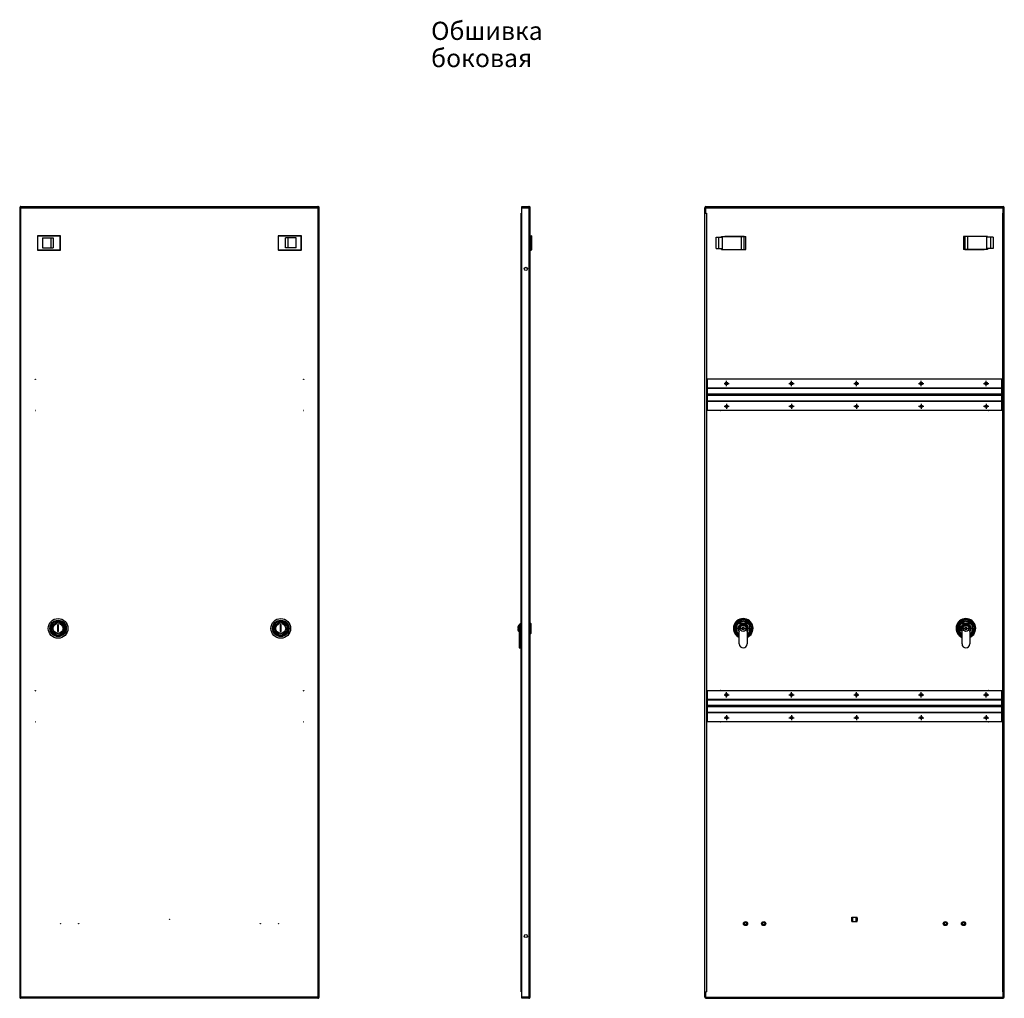
# Model space of a CAD drawing. Units: millimetres. Extents: x 0 to 1458, y 0 to 433.
# Drawn here: x 1268 to 1458, y 233 to 421 of the extents above; entities that cross this region are included whole.
import ezdxf

# ---------------------------------------------------------------- set-up
doc = ezdxf.new("R2010")
doc.units = ezdxf.units.MM
doc.header["$LTSCALE"] = 32.67
doc.layers.get('0').update_dxf_attribs({"linetype": 'CONTINUOUS'})
for name, color, linetype in [('02___PRT_ALL_AXES', 7, 'CONTINUOUS'), ('07__ASM_ALL_ANNOTATION', 7, 'CONTINUOUS'), ('ALL_AXES', 7, 'CONTINUOUS'), ('AXIS', 7, 'CONTINUOUS')]:
    doc.layers.add(name, color=color, linetype=linetype)
doc.styles.get("Standard").update_dxf_attribs({"font": 'gost.ttf'})

msp = doc.modelspace()

# ---------------------------------------------------------------- linework, layer by layer
at = {"color": 7, "linetype": 'CONTINUOUS'}
for p, q in [((1268.06301, 385.11033), (1268.06546, 385.0918)), ((1268.09308, 385.11231), (1268.09308, 385.11033)), ((1325.33308, 385.11231), (1325.33308, 385.11033)), ((1325.36314, 385.11033), (1325.3607, 385.0918)), ((1365.99112, 385.11231), (1365.99112, 385.11033)), ((1366.02118, 385.11033), (1366.01874, 385.0918)), ((1400.84842, 385.11231), (1400.84842, 385.01231)), ((1400.87842, 385.11231), (1400.87842, 385.01231)), ((1456.51842, 385.11231), (1456.51842, 385.01231)), ((1456.54842, 385.11231), (1456.54842, 385.01231)), ((1399.94842, 383.88231), (1399.94842, 384.88231)), ((1400.07842, 385.01231), (1457.31842, 385.01231)), ((1457.44842, 383.88231), (1457.44842, 384.88231)), ((1271.29808, 379.46231), (1271.29808, 376.76231)), ((1275.68808, 379.51231), (1271.34808, 379.51231)), ((1275.73808, 376.76231), (1275.73808, 379.46231)), ((1317.68808, 379.46231), (1317.68808, 376.76231)), ((1322.07808, 379.51231), (1317.73808, 379.51231)), ((1322.12808, 376.76231), (1322.12808, 379.46231)), ((1366.24112, 376.71231), (1366.24112, 379.51231)), ((1366.24112, 379.51231), (1366.39112, 379.51231)), ((1366.44112, 379.46231), (1366.44112, 376.76231)), ((1403.69842, 379.38731), (1403.69842, 379.36231)), ((1407.44842, 379.38731), (1403.69842, 379.38731)), ((1407.44842, 379.36231), (1407.44842, 379.38731)), ((1449.94842, 379.38731), (1449.94842, 379.36231)), ((1453.69842, 379.38731), (1449.94842, 379.38731)), ((1453.69842, 379.36231), (1453.69842, 379.38731)), ((1272.28808, 379.08231), (1272.28808, 377.14231)), ((1272.28808, 379.08231), (1274.33808, 379.08231)), ((1273.83808, 379.08231), (1273.83808, 377.14231)), ((1274.33808, 379.08231), (1274.33808, 377.14231)), ((1319.08808, 377.14231), (1319.08808, 379.08231)), ((1321.13808, 379.08231), (1319.08808, 379.08231)), ((1319.58808, 377.14231), (1319.58808, 379.08231)), ((1321.13808, 377.14231), (1321.13808, 379.08231)), ((1366.24112, 379.36231), (1366.22112, 379.36231)), ((1402.02342, 377.01231), (1402.02342, 379.21231)), ((1402.02342, 379.21231), (1403.28342, 379.21231)), ((1402.53342, 377.01231), (1402.53342, 379.21231)), ((1403.07342, 379.21231), (1403.07342, 379.36231)), ((1403.07342, 379.36231), (1407.72342, 379.36231)), ((1403.28342, 376.86231), (1403.28342, 379.36231)), ((1406.93264, 376.86231), (1406.93264, 379.36231)), ((1407.42342, 376.86231), (1407.42342, 379.36231)), ((1407.72342, 376.86231), (1407.72342, 379.36231)), ((1449.67342, 379.36231), (1449.67342, 376.86231)), ((1454.32342, 379.36231), (1449.67342, 379.36231)), ((1449.97342, 379.36231), (1449.97342, 376.86231)), ((1450.46419, 379.36231), (1450.46419, 376.86231)), ((1454.11342, 379.36231), (1454.11342, 376.86231)), ((1455.37342, 379.21231), (1454.11342, 379.21231)), ((1454.32342, 379.36231), (1454.32342, 379.21231)), ((1454.86342, 379.21231), (1454.86342, 377.01231)), ((1455.37342, 379.21231), (1455.37342, 377.01231)), ((1271.34808, 376.71231), (1275.68808, 376.71231)), ((1272.28808, 377.14231), (1274.33808, 377.14231)), ((1317.73808, 376.71231), (1322.07808, 376.71231)), ((1321.13808, 377.14231), (1319.08808, 377.14231)), ((1366.24112, 376.86231), (1366.22112, 376.86231)), ((1366.24112, 376.71231), (1366.39112, 376.71231)), ((1402.02342, 377.01231), (1403.28342, 377.01231)), ((1403.07342, 376.86231), (1403.07342, 377.01231)), ((1403.07342, 376.86231), (1407.72342, 376.86231)), ((1403.69842, 376.86231), (1403.69842, 376.83731)), ((1403.69842, 376.83731), (1407.44842, 376.83731)), ((1407.44842, 376.83731), (1407.44842, 376.86231)), ((1454.32342, 376.86231), (1449.67342, 376.86231)), ((1449.94842, 376.86231), (1449.94842, 376.83731)), ((1449.94842, 376.83731), (1453.69842, 376.83731)), ((1453.69842, 376.83731), (1453.69842, 376.86231)), ((1455.37342, 377.01231), (1454.11342, 377.01231)), ((1454.32342, 377.01231), (1454.32342, 376.86231)), ((1400.34842, 345.83231), (1400.34842, 351.83231)), ((1457.04842, 351.83231), (1400.34842, 351.83231)), ((1457.04842, 345.83231), (1457.04842, 351.83231)), ((1457.04842, 345.83231), (1400.34842, 345.83231)), ((1275.16308, 304.43231), (1275.16308, 303.23231)), ((1275.36308, 304.43231), (1275.16308, 304.43231)), ((1275.36308, 303.23231), (1275.36308, 304.43231)), ((1318.26308, 304.43231), (1318.06308, 304.43231)), ((1318.06308, 304.43231), (1318.06308, 303.23231)), ((1318.26308, 303.23231), (1318.26308, 304.43231)), ((1363.79963, 303.89731), (1363.95612, 303.89731)), ((1363.95612, 303.76731), (1363.79963, 303.76731)), ((1363.84158, 304.13231), (1363.84381, 304.13231)), ((1363.84381, 303.53231), (1363.84158, 303.53231)), ((1363.95612, 303.89731), (1363.95612, 303.76731)), ((1363.99612, 304.43231), (1363.99612, 303.23231)), ((1364.09612, 304.43231), (1363.99612, 304.43231)), ((1364.09612, 304.58231), (1364.09612, 300.08231)), ((1364.09612, 304.58231), (1364.29612, 304.58231)), ((1364.29612, 303.97023), (1364.29612, 304.78231)), ((1364.29612, 304.78231), (1364.47112, 304.78231)), ((1364.29612, 304.43231), (1364.47112, 304.43231)), ((1366.34612, 304.78231), (1366.22112, 304.93856)), ((1366.34612, 304.78231), (1366.34612, 302.88231)), ((1406.49842, 300.83231), (1406.49842, 303.83231)), ((1406.51187, 303.97023), (1406.51187, 304.43231)), ((1406.70946, 303.89731), (1407.18342, 303.89731)), ((1407.17142, 303.76731), (1406.70946, 303.76731)), ((1407.17142, 303.53231), (1407.17142, 303.76731)), ((1407.31342, 303.53231), (1407.17142, 303.53231)), ((1407.18342, 303.89731), (1407.18342, 304.13231)), ((1407.18342, 304.13231), (1407.31342, 304.13231)), ((1407.31342, 304.13231), (1407.31342, 303.89731)), ((1407.31342, 303.89731), (1407.78737, 303.89731)), ((1407.31342, 303.76731), (1407.31342, 303.53231)), ((1407.78737, 303.76731), (1407.31342, 303.76731)), ((1407.98496, 304.43231), (1407.98496, 303.97023)), ((1407.99842, 303.83231), (1407.99842, 300.83231)), ((1449.39842, 300.83231), (1449.39842, 303.83231)), ((1449.41187, 303.97023), (1449.41187, 304.43231)), ((1449.60946, 303.89731), (1450.08342, 303.89731)), ((1450.07142, 303.76731), (1449.60946, 303.76731)), ((1450.07142, 303.53231), (1450.07142, 303.76731)), ((1450.21342, 303.53231), (1450.07142, 303.53231)), ((1450.08342, 304.13231), (1450.21342, 304.13231)), ((1450.08342, 303.89731), (1450.08342, 304.13231)), ((1450.21342, 304.13231), (1450.21342, 303.89731)), ((1450.21342, 303.89731), (1450.68737, 303.89731)), ((1450.68737, 303.76731), (1450.21342, 303.76731)), ((1450.21342, 303.76731), (1450.21342, 303.53231)), ((1450.88496, 304.43231), (1450.88496, 303.97023)), ((1450.89842, 303.83231), (1450.89842, 300.83231)), ((1275.16308, 303.23231), (1275.36308, 303.23231)), ((1318.06308, 303.23231), (1318.26308, 303.23231)), ((1364.09612, 303.23231), (1363.99612, 303.23231)), ((1364.29612, 303.23231), (1364.47112, 303.23231)), ((1364.29612, 302.88231), (1364.47112, 302.88231)), ((1366.34612, 302.88231), (1366.22112, 302.72606)), ((1364.09612, 300.08231), (1364.29612, 300.08231)), ((1400.34842, 285.83231), (1400.34842, 291.83231)), ((1457.04842, 291.83231), (1400.34842, 291.83231)), ((1457.04842, 285.83231), (1457.04842, 291.83231)), ((1457.04842, 285.83231), (1400.34842, 285.83231)), ((1428.19842, 248.18231), (1429.19842, 248.18231)), ((1428.27842, 248.09731), (1428.19842, 248.09731)), ((1428.19842, 248.01731), (1428.21842, 247.99731)), ((1428.21842, 247.56731), (1428.19842, 247.54731)), ((1428.27842, 247.46731), (1428.19842, 247.46731)), ((1428.19842, 247.38231), (1429.19842, 247.38231)), ((1428.27842, 247.99731), (1428.21842, 247.99731)), ((1428.21842, 247.99731), (1428.21842, 247.56731)), ((1428.27842, 247.56731), (1428.21842, 247.56731)), ((1428.27842, 247.38231), (1428.27842, 248.18231)), ((1429.11842, 247.38231), (1429.11842, 248.18231)), ((1429.11842, 248.09731), (1429.19842, 248.09731)), ((1429.11842, 247.99731), (1429.17842, 247.99731)), ((1429.11842, 247.56731), (1429.17842, 247.56731)), ((1429.11842, 247.46731), (1429.19842, 247.46731)), ((1429.17842, 247.99731), (1429.19842, 248.01731)), ((1429.17842, 247.99731), (1429.17842, 247.56731)), ((1429.19842, 247.54731), (1429.17842, 247.56731)), ((1399.94842, 232.78231), (1399.94842, 233.78231)), ((1457.44842, 232.78231), (1457.44842, 233.78231)), ((1268.06301, 232.55428), (1268.06546, 232.57281)), ((1268.09308, 232.55231), (1268.09308, 232.55428)), ((1325.33308, 232.55231), (1325.33308, 232.55428)), ((1325.36314, 232.55428), (1325.3607, 232.57281)), ((1365.99112, 232.55231), (1365.99112, 232.55428)), ((1366.02118, 232.55428), (1366.01874, 232.57281)), ((1400.07842, 232.65231), (1457.31842, 232.65231)), ((1400.84842, 232.55231), (1400.84842, 232.65231)), ((1400.87842, 232.55231), (1400.87842, 232.65231)), ((1456.51842, 232.55231), (1456.51842, 232.65231)), ((1456.54842, 232.55231), (1456.54842, 232.65231))]:
    msp.add_line(p, q, dxfattribs=at)
at = {"color": 9, "linetype": 'CONTINUOUS'}
for p, q in [((1268.08917, 385.11227), (1268.08925, 385.10731)), ((1268.09308, 232.55428), (1268.09308, 385.11033)), ((1325.33308, 232.55428), (1325.33308, 385.11033)), ((1325.33698, 385.11227), (1325.3369, 385.10731)), ((1365.99112, 232.55428), (1365.99112, 385.11033)), ((1365.99503, 385.11227), (1365.99494, 385.10731)), ((1400.07842, 385.11231), (1400.07842, 385.01231)), ((1400.86963, 385.11231), (1400.86963, 385.01231)), ((1456.5272, 385.11231), (1456.5272, 385.01231)), ((1457.31842, 385.11231), (1457.31842, 385.01231)), ((1267.86308, 384.88231), (1325.56308, 384.88231)), ((1364.62112, 384.88231), (1366.22112, 384.88231)), ((1364.62112, 233.78231), (1364.62112, 383.88231)), ((1399.84842, 384.88231), (1457.54842, 384.88231)), ((1400.07842, 383.88231), (1400.07842, 385.01119)), ((1457.31842, 383.88231), (1457.31842, 385.01119)), ((1271.29808, 379.46231), (1275.73808, 379.46231)), ((1271.34808, 376.71231), (1271.34808, 379.51231)), ((1275.68808, 376.71231), (1275.68808, 379.51231)), ((1317.68808, 379.46231), (1322.12808, 379.46231)), ((1317.73808, 376.71231), (1317.73808, 379.51231)), ((1322.07808, 376.71231), (1322.07808, 379.51231)), ((1366.24112, 379.46231), (1366.44112, 379.46231)), ((1366.39112, 379.51231), (1366.39112, 376.71231)), ((1271.29808, 376.76231), (1275.73808, 376.76231)), ((1317.68808, 376.76231), (1322.12808, 376.76231)), ((1366.24112, 376.76231), (1366.44112, 376.76231)), ((1457.04842, 350.10564), (1400.34842, 350.10564)), ((1457.04842, 350.03364), (1400.34842, 350.03364)), ((1457.04842, 348.96431), (1400.34842, 348.96431)), ((1457.04842, 348.70031), (1400.34842, 348.70031)), ((1457.04842, 347.63097), (1400.34842, 347.63097)), ((1457.04842, 347.55897), (1400.34842, 347.55897)), ((1364.29612, 303.83231), (1364.09612, 303.83231)), ((1364.29612, 300.83231), (1364.09612, 300.83231)), ((1457.04842, 290.10564), (1400.34842, 290.10564)), ((1457.04842, 290.03364), (1400.34842, 290.03364)), ((1457.04842, 288.96431), (1400.34842, 288.96431)), ((1457.04842, 288.70031), (1400.34842, 288.70031)), ((1457.04842, 287.63097), (1400.34842, 287.63097)), ((1457.04842, 287.55897), (1400.34842, 287.55897)), ((1428.35842, 247.38231), (1428.35842, 248.18231)), ((1429.03842, 247.38231), (1429.03842, 248.18231)), ((1400.07842, 232.65342), (1400.07842, 233.78231)), ((1457.31842, 232.65342), (1457.31842, 233.78231)), ((1325.56308, 232.78231), (1267.86308, 232.78231)), ((1268.08917, 232.55234), (1268.08925, 232.5573)), ((1325.33698, 232.55234), (1325.3369, 232.5573)), ((1366.22112, 232.78231), (1364.62112, 232.78231)), ((1365.99503, 232.55234), (1365.99494, 232.5573)), ((1399.84842, 232.78231), (1457.54842, 232.78231)), ((1400.07842, 232.55231), (1400.07842, 232.65231)), ((1400.86963, 232.55231), (1400.86963, 232.65231)), ((1456.5272, 232.55231), (1456.5272, 232.65231)), ((1457.31842, 232.55231), (1457.31842, 232.65231))]:
    msp.add_line(p, q, dxfattribs=at)
at = {"color": 3, "linetype": 'CONTINUOUS'}
for p, q in [((1268.09308, 385.11231), (1268.11154, 385.11231)), ((1268.11383, 385.1123), (1325.31232, 385.11231)), ((1325.31186, 385.11231), (1325.31232, 385.1123)), ((1325.33308, 385.11231), (1325.31461, 385.11231)), ((1364.62112, 383.88231), (1364.62112, 385.11231)), ((1364.62112, 385.11231), (1365.97037, 385.11231)), ((1365.99112, 385.11231), (1365.97266, 385.11231)), ((1400.07842, 385.11231), (1457.31842, 385.11231)), ((1267.86308, 384.88231), (1267.86308, 232.78231)), ((1325.56308, 232.78231), (1325.56308, 384.88231)), ((1364.47112, 233.78231), (1364.47112, 383.88231)), ((1364.62112, 383.88231), (1364.47112, 383.88231)), ((1366.22112, 232.78231), (1366.22112, 384.88231)), ((1399.84842, 232.78231), (1399.84842, 384.88231)), ((1399.84842, 383.88231), (1400.14842, 383.88231)), ((1400.14842, 383.88231), (1400.14842, 233.78231)), ((1457.24842, 233.78231), (1457.24842, 383.88231)), ((1457.54842, 383.88231), (1457.24842, 383.88231)), ((1457.54842, 232.78231), (1457.54842, 384.88231)), ((1270.83808, 351.83231), (1270.88808, 351.83231)), ((1322.53808, 351.83231), (1322.58808, 351.83231)), ((1270.83808, 345.83231), (1270.88808, 345.83231)), ((1322.53808, 345.83231), (1322.58808, 345.83231)), ((1364.29612, 303.97023), (1364.29612, 300.08231)), ((1270.83808, 291.83231), (1270.88808, 291.83231)), ((1322.53808, 291.83231), (1322.58808, 291.83231)), ((1270.83808, 285.83231), (1270.88808, 285.83231)), ((1322.53808, 285.83231), (1322.58808, 285.83231)), ((1428.19842, 247.38231), (1428.19842, 248.18231)), ((1429.19842, 247.38231), (1429.19842, 248.18231)), ((1364.62112, 233.78231), (1364.47112, 233.78231)), ((1364.62112, 232.55231), (1364.62112, 233.78231)), ((1399.84842, 233.78231), (1400.14842, 233.78231)), ((1457.54842, 233.78231), (1457.24842, 233.78231)), ((1268.09308, 232.55231), (1268.11154, 232.55231)), ((1325.31232, 232.55231), (1268.11383, 232.55231)), ((1268.11429, 232.55231), (1268.11383, 232.55231)), ((1325.33308, 232.55231), (1325.31461, 232.55231)), ((1365.96991, 232.55231), (1364.62112, 232.55231)), ((1365.99112, 232.55231), (1365.97266, 232.55231)), ((1400.07842, 232.55231), (1457.31842, 232.55231))]:
    msp.add_line(p, q, dxfattribs=at)
at = {"color": 4, "linetype": 'CONTINUOUS'}
for p, q in [((1403.54842, 351.03231), (1404.54842, 351.03231)), ((1404.04842, 350.53231), (1404.04842, 351.53231)), ((1416.04842, 351.03231), (1417.04842, 351.03231)), ((1416.54842, 350.53231), (1416.54842, 351.53231)), ((1428.54842, 351.03231), (1429.54842, 351.03231)), ((1429.04842, 350.53231), (1429.04842, 351.53231)), ((1441.04842, 351.03231), (1442.04842, 351.03231)), ((1441.54842, 350.53231), (1441.54842, 351.53231)), ((1453.54842, 351.03231), (1454.54842, 351.03231)), ((1454.04842, 350.53231), (1454.04842, 351.53231)), ((1404.04842, 347.13231), (1404.04842, 346.13231)), ((1416.54842, 347.13231), (1416.54842, 346.13231)), ((1429.04842, 347.13231), (1429.04842, 346.13231)), ((1441.54842, 347.13231), (1441.54842, 346.13231)), ((1454.04842, 347.13231), (1454.04842, 346.13231)), ((1403.54842, 346.63231), (1404.54842, 346.63231)), ((1416.04842, 346.63231), (1417.04842, 346.63231)), ((1428.54842, 346.63231), (1429.54842, 346.63231)), ((1441.04842, 346.63231), (1442.04842, 346.63231)), ((1453.54842, 346.63231), (1454.54842, 346.63231)), ((1403.54842, 291.03231), (1404.54842, 291.03231)), ((1404.04842, 290.53231), (1404.04842, 291.53231)), ((1416.04842, 291.03231), (1417.04842, 291.03231)), ((1416.54842, 290.53231), (1416.54842, 291.53231)), ((1428.54842, 291.03231), (1429.54842, 291.03231)), ((1429.04842, 290.53231), (1429.04842, 291.53231)), ((1441.04842, 291.03231), (1442.04842, 291.03231)), ((1441.54842, 290.53231), (1441.54842, 291.53231)), ((1453.54842, 291.03231), (1454.54842, 291.03231)), ((1454.04842, 290.53231), (1454.04842, 291.53231)), ((1403.54842, 286.63231), (1404.54842, 286.63231)), ((1404.04842, 287.13231), (1404.04842, 286.13231)), ((1416.04842, 286.63231), (1417.04842, 286.63231)), ((1416.54842, 287.13231), (1416.54842, 286.13231)), ((1428.54842, 286.63231), (1429.54842, 286.63231)), ((1429.04842, 287.13231), (1429.04842, 286.13231)), ((1441.04842, 286.63231), (1442.04842, 286.63231)), ((1441.54842, 287.13231), (1441.54842, 286.13231)), ((1453.54842, 286.63231), (1454.54842, 286.63231)), ((1454.04842, 287.13231), (1454.04842, 286.13231))]:
    msp.add_line(p, q, dxfattribs=at)
at = {"color": 7, "linetype": 'CONTINUOUS'}
for centre, radius in [((1404.04842, 351.03231), 0.25), ((1416.54842, 351.03231), 0.25), ((1429.04842, 351.03231), 0.25), ((1441.54842, 351.03231), 0.25), ((1454.04842, 351.03231), 0.25), ((1404.04842, 346.63231), 0.25), ((1416.54842, 346.63231), 0.25), ((1429.04842, 346.63231), 0.25), ((1441.54842, 346.63231), 0.25), ((1454.04842, 346.63231), 0.25), ((1275.26308, 303.83231), 1.2), ((1275.26308, 303.83231), 0.95), ((1318.16308, 303.83231), 1.2), ((1318.16308, 303.83231), 0.95), ((1407.24842, 303.83231), 0.6), ((1450.14842, 303.83231), 0.6), ((1404.04842, 291.03231), 0.25), ((1416.54842, 291.03231), 0.25), ((1429.04842, 291.03231), 0.25), ((1441.54842, 291.03231), 0.25), ((1454.04842, 291.03231), 0.25), ((1404.04842, 286.63231), 0.25), ((1416.54842, 286.63231), 0.25), ((1429.04842, 286.63231), 0.25), ((1441.54842, 286.63231), 0.25), ((1454.04842, 286.63231), 0.25)]:
    msp.add_circle(centre, radius, dxfattribs=at)
at = {"color": 3, "linetype": 'CONTINUOUS'}
for centre, radius, start, end in [((1268.09308, 384.88231), 0.23, 90, 180), ((1269.30827, 383.08311), 2.36201, 122.1247819, 122.6744428), ((1263.97541, 391.57399), 7.66468, 302.1337485, 302.3123889), ((1267.53641, 385.9432), 1.00236, 302.3292024, 302.849927), ((1268.11482, 384.99338), 0.11895, 97.5287103, 100.5308354), ((1268.11436, 384.99694), 0.11537, 91.400813, 97.5355029), ((1268.11429, 384.9984), 0.11391, 90.2306188, 91.3830047), ((1325.31186, 384.9984), 0.11391, 88.6169953, 89.7693812), ((1325.31179, 384.99694), 0.11537, 82.4644971, 88.599187), ((1325.31134, 384.99338), 0.11895, 79.4691646, 82.4712897), ((1325.33308, 384.88231), 0.23, 0, 90), ((1325.88975, 385.9432), 1.00236, 237.150073, 237.6707976), ((1329.45074, 391.57399), 7.66468, 237.6876111, 237.8662514), ((1324.11788, 383.08311), 2.36201, 57.3255572, 57.8752181), ((1365.96991, 384.9984), 0.11391, 88.6169953, 89.7693812), ((1365.96984, 384.99694), 0.11537, 82.4644971, 88.599187), ((1365.96938, 384.99338), 0.11895, 79.4691646, 82.4712897), ((1365.99112, 384.88231), 0.23, 0, 90), ((1366.54779, 385.9432), 1.00236, 237.150073, 237.6707976), ((1370.10879, 391.57399), 7.66468, 237.6876111, 237.8662515), ((1364.77593, 383.08311), 2.36201, 57.3255572, 57.8752181), ((1400.07842, 384.88231), 0.23, 90, 180), ((1457.31842, 384.88231), 0.23, 0, 90), ((1268.09308, 232.78231), 0.23, 180, 270), ((1269.30827, 234.5815), 2.36201, 237.3255572, 237.8752181), ((1263.97541, 226.09062), 7.66468, 57.6876111, 57.8662514), ((1267.53641, 231.72141), 1.00236, 57.150073, 57.6707976), ((1268.11482, 232.67123), 0.11895, 259.4691644, 262.471346), ((1268.11436, 232.66768), 0.11537, 262.4645536, 268.5993598), ((1268.11429, 232.66622), 0.11391, 268.6171685, 269.7694101), ((1325.31186, 232.66622), 0.11391, 270.2305899, 271.3828315), ((1325.31179, 232.66768), 0.11537, 271.4006402, 277.5354464), ((1325.31134, 232.67123), 0.11895, 277.528654, 280.5308356), ((1325.33308, 232.78231), 0.23, 270, 360), ((1325.88975, 231.72141), 1.00236, 122.3292024, 122.849927), ((1329.45074, 226.09062), 7.66468, 122.1337486, 122.3123889), ((1324.11788, 234.5815), 2.36201, 302.1247819, 302.6744428), ((1365.96991, 232.66621), 0.1139, 270.0000921, 271.3828663), ((1365.96984, 232.66768), 0.11537, 271.4006402, 277.5354464), ((1365.96938, 232.67123), 0.11895, 277.528654, 280.5308356), ((1365.99112, 232.78231), 0.23, 270, 360), ((1366.54779, 231.72141), 1.00236, 122.3292024, 122.849927), ((1370.10879, 226.09062), 7.66468, 122.1337486, 122.3123889), ((1364.77593, 234.5815), 2.36201, 302.1247819, 302.6744428), ((1400.07842, 232.78231), 0.23, 180, 270), ((1457.31842, 232.78231), 0.23, 270, 360)]:
    msp.add_arc(centre, radius, start, end, dxfattribs=at)
at = {"color": 7, "linetype": 'CONTINUOUS'}
for centre, radius, start, end in [((1400.07842, 384.88231), 0.13, 90, 180), ((1457.31842, 384.88231), 0.13, 0, 90), ((1271.34808, 379.46231), 0.05, 90, 180), ((1275.68808, 379.46231), 0.05, 0, 90), ((1317.73808, 379.46231), 0.05, 90, 180), ((1322.07808, 379.46231), 0.05, 0, 90), ((1366.39112, 379.46231), 0.05, 0, 90), ((1271.34808, 376.76231), 0.05, 180, 270), ((1275.68808, 376.76231), 0.05, 270, 360), ((1317.73808, 376.76231), 0.05, 180, 270), ((1322.07808, 376.76231), 0.05, 270, 360), ((1366.39112, 376.76231), 0.05, 270, 360), ((1364.79243, 303.83231), 0.99493, 162.4505301, 176.2541236), ((1364.79243, 303.83231), 0.99493, 183.7458764, 197.5494699), ((1364.79243, 303.83231), 0.99705, 143.0028426, 162.4890717), ((1364.79243, 303.83231), 0.99705, 197.5109283, 216.9971574), ((1407.24842, 303.83231), 0.75, 0, 180), ((1407.24842, 303.83231), 0.95, 39.1667107, 140.8332893), ((1407.24842, 303.83231), 0.54286, 173.1231011, 186.8768989), ((1407.24842, 303.83231), 0.54286, 353.1231011, 6.8768989), ((1450.14842, 303.83231), 0.75, 0, 180), ((1450.14842, 303.83231), 0.95, 39.1667107, 140.8332893), ((1450.14842, 303.83231), 0.54286, 173.1231011, 186.8768989), ((1450.14842, 303.83231), 0.54286, 353.1231011, 6.8768989), ((1407.24842, 300.83231), 0.75, 180, 360), ((1450.14842, 300.83231), 0.75, 180, 360), ((1400.07842, 232.78231), 0.13, 180, 270), ((1457.31842, 232.78231), 0.13, 270, 360)]:
    msp.add_arc(centre, radius, start, end, dxfattribs=at)
at = {"color": 2, "linetype": 'CONTINUOUS'}
for centre in [(1407.69842, 246.95231), (1411.19842, 246.95231), (1446.19842, 246.95231), (1449.69842, 246.95231)]:
    msp.add_arc(centre, 0.25, 75, 345, dxfattribs=at)
at = {"color": 3, "linetype": 'CONTINUOUS'}
for points, knots in [([(1268.06301, 385.11033), (1268.0473, 385.10826), (1268.01896, 385.10154), (1267.98363, 385.08244), (1267.96324, 385.05382), (1267.96239, 385.03223), (1267.96403, 385.02229)], [0, 0, 0, 0, 0.320734945, 0.584626787, 0.796147152, 1, 1, 1, 1]), ([(1268.09308, 385.11033), (1268.09249, 385.10974), (1268.08837, 385.10639), (1268.08388, 385.10355), (1268.08013, 385.10113)], [0, 0, 0, 0, 0.156809991, 1, 1, 1, 1]), ([(1325.33308, 385.11033), (1325.33366, 385.10974), (1325.33778, 385.10639), (1325.34227, 385.10355), (1325.34602, 385.10113)], [0, 0, 0, 0, 0.156809991, 1, 1, 1, 1]), ([(1325.39294, 385.10423), (1325.41408, 385.09819), (1325.45368, 385.08172), (1325.46484, 385.03879), (1325.46212, 385.02229)], [0, 0, 0, 0, 0.567962871, 1, 1, 1, 1]), ([(1365.99112, 385.11033), (1365.99171, 385.10974), (1365.99583, 385.10639), (1366.00032, 385.10355), (1366.00407, 385.10113)], [0, 0, 0, 0, 0.156809991, 1, 1, 1, 1]), ([(1366.02118, 385.11033), (1366.03689, 385.10826), (1366.06524, 385.10154), (1366.10057, 385.08244), (1366.12095, 385.05382), (1366.1218, 385.03223), (1366.12017, 385.02229)], [0, 0, 0, 0, 0.320734945, 0.584626787, 0.796147152, 1, 1, 1, 1]), ([(1268.06301, 232.55428), (1268.0473, 232.55635), (1268.01896, 232.56308), (1267.98363, 232.58217), (1267.96324, 232.61079), (1267.96239, 232.63239), (1267.96403, 232.64232)], [0, 0, 0, 0, 0.320734945, 0.584626787, 0.796147152, 1, 1, 1, 1]), ([(1268.09308, 232.55428), (1268.09249, 232.55487), (1268.08837, 232.55822), (1268.08388, 232.56106), (1268.08013, 232.56349)], [0, 0, 0, 0, 0.156809991, 1, 1, 1, 1]), ([(1325.33308, 232.55428), (1325.33366, 232.55487), (1325.33778, 232.55822), (1325.34227, 232.56106), (1325.34602, 232.56349)], [0, 0, 0, 0, 0.156809991, 1, 1, 1, 1]), ([(1325.36314, 232.55428), (1325.37885, 232.55635), (1325.40719, 232.56308), (1325.44252, 232.58217), (1325.46291, 232.61079), (1325.46376, 232.63239), (1325.46212, 232.64232)], [0, 0, 0, 0, 0.320734945, 0.584626787, 0.796147152, 1, 1, 1, 1]), ([(1365.99112, 232.55428), (1365.99171, 232.55487), (1365.99583, 232.55822), (1366.00032, 232.56106), (1366.00407, 232.56349)], [0, 0, 0, 0, 0.156809991, 1, 1, 1, 1]), ([(1366.05099, 232.56039), (1366.07213, 232.56642), (1366.11173, 232.58289), (1366.12288, 232.62582), (1366.12017, 232.64232)], [0, 0, 0, 0, 0.567962871, 1, 1, 1, 1])]:
    msp.add_open_spline(points, degree=3, knots=knots, dxfattribs=at)
for points in [[(1268.0331, 385.07133), (1268.00935, 385.05606), (1267.98608, 385.03993), (1267.96403, 385.02229)], [(1325.36314, 385.11033), (1325.37319, 385.10901), (1325.38319, 385.10701), (1325.39294, 385.10423)], [(1325.39305, 385.07133), (1325.4168, 385.05606), (1325.44007, 385.03993), (1325.46212, 385.02229)], [(1366.05109, 385.07133), (1366.07485, 385.05606), (1366.09812, 385.03993), (1366.12017, 385.02229)], [(1268.0331, 232.59328), (1268.00935, 232.60855), (1267.98608, 232.62468), (1267.96403, 232.64232)], [(1325.39305, 232.59328), (1325.4168, 232.60855), (1325.44007, 232.62468), (1325.46212, 232.64232)], [(1366.02118, 232.55428), (1366.03124, 232.5556), (1366.04124, 232.5576), (1366.05099, 232.56039)], [(1366.05109, 232.59328), (1366.07485, 232.60855), (1366.09812, 232.62468), (1366.12017, 232.64232)]]:
    msp.add_open_spline(points, degree=3, dxfattribs=at)
at = {"color": 7, "linetype": 'CONTINUOUS'}
for points, knots in [([(1400.03466, 385.00432), (1400.02524, 385.00044), (1400.00782, 384.99001), (1400.00413, 384.96964), (1400.00548, 384.96143)], [0, 0, 0, 0, 0.550262436, 1, 1, 1, 1]), ([(1400.07842, 385.01119), (1400.07421, 385.00698), (1400.05891, 384.99908), (1400.04506, 384.98961), (1400.03595, 384.98355)], [0, 0, 0, 0, 0.352236004, 1, 1, 1, 1]), ([(1457.31842, 385.01119), (1457.32617, 385.00344), (1457.35342, 384.99059), (1457.37693, 384.97297), (1457.39136, 384.96143)], [0, 0, 0, 0, 0.372273827, 1, 1, 1, 1]), ([(1457.36218, 385.00432), (1457.3716, 385.00044), (1457.38901, 384.99001), (1457.39271, 384.96964), (1457.39136, 384.96143)], [0, 0, 0, 0, 0.550262436, 1, 1, 1, 1]), ([(1400.03466, 232.66029), (1400.02524, 232.66417), (1400.00782, 232.6746), (1400.00413, 232.69497), (1400.00548, 232.70319)], [0, 0, 0, 0, 0.550262436, 1, 1, 1, 1]), ([(1400.07842, 232.65342), (1400.07421, 232.65763), (1400.05891, 232.66553), (1400.04506, 232.675), (1400.03595, 232.68106)], [0, 0, 0, 0, 0.352236004, 1, 1, 1, 1]), ([(1457.31842, 232.65342), (1457.32617, 232.66117), (1457.35342, 232.67402), (1457.37693, 232.69164), (1457.39136, 232.70319)], [0, 0, 0, 0, 0.372273827, 1, 1, 1, 1]), ([(1457.36218, 232.66029), (1457.3716, 232.66417), (1457.38901, 232.6746), (1457.39271, 232.69497), (1457.39136, 232.70319)], [0, 0, 0, 0, 0.550262436, 1, 1, 1, 1])]:
    msp.add_open_spline(points, degree=3, knots=knots, dxfattribs=at)
for points in [[(1400.03595, 384.98355), (1400.0255, 384.9766), (1400.01528, 384.96927), (1400.00548, 384.96143)], [(1400.03595, 232.68106), (1400.0255, 232.68802), (1400.01528, 232.69534), (1400.00548, 232.70319)]]:
    msp.add_open_spline(points, degree=3, dxfattribs=at)
at = {"layer": '02___PRT_ALL_AXES', "color": 7, "linetype": 'CONTINUOUS'}
for p, q in [((1406.42342, 303.366), (1406.42342, 304.29861)), ((1408.07342, 304.29861), (1408.07342, 303.366)), ((1449.32342, 303.366), (1449.32342, 304.29861)), ((1450.97342, 304.29861), (1450.97342, 303.366))]:
    msp.add_line(p, q, dxfattribs=at)
at = {"layer": '02___PRT_ALL_AXES', "color": 3, "linetype": 'CONTINUOUS'}
for centre, radius in [((1365.37112, 373.11231), 0.31), ((1270.86308, 351.83231), 0.025), ((1322.56308, 351.83231), 0.025), ((1270.86308, 345.83231), 0.025), ((1322.56308, 345.83231), 0.025), ((1270.86308, 291.83231), 0.025), ((1322.56308, 291.83231), 0.025), ((1270.86308, 285.83231), 0.025), ((1322.56308, 285.83231), 0.025), ((1275.71308, 246.95231), 0.025), ((1279.21308, 246.95231), 0.025), ((1296.71308, 247.78231), 0.025), ((1314.21308, 246.95231), 0.025), ((1317.71308, 246.95231), 0.025), ((1365.37112, 244.55231), 0.31)]:
    msp.add_circle(centre, radius, dxfattribs=at)
at = {"layer": '02___PRT_ALL_AXES', "color": 9, "linetype": 'CONTINUOUS'}
for centre, radius in [((1275.26308, 303.83231), 1.9), ((1275.26308, 303.83231), 1.58222), ((1318.16308, 303.83231), 1.9), ((1318.16308, 303.83231), 1.58222), ((1275.26308, 303.83231), 1.54319), ((1275.26308, 303.83231), 1.407), ((1318.16308, 303.83231), 1.54319), ((1318.16308, 303.83231), 1.407)]:
    msp.add_circle(centre, radius, dxfattribs=at)
at = {"layer": '02___PRT_ALL_AXES', "color": 7, "linetype": 'CONTINUOUS'}
for centre, start, end in [((1402.84842, 351.83231), 0, 180), ((1454.54842, 351.83231), 0, 180), ((1402.84842, 345.83231), 180, 360), ((1454.54842, 345.83231), 180, 360), ((1402.84842, 291.83231), 0, 180), ((1454.54842, 291.83231), 0, 180), ((1402.84842, 285.83231), 180, 360), ((1454.54842, 285.83231), 180, 360)]:
    msp.add_arc(centre, 0.025, start, end, dxfattribs=at)
at = {"layer": '02___PRT_ALL_AXES', "color": 9, "linetype": 'CONTINUOUS'}
for centre, radius, start, end in [((1407.24842, 303.83231), 1.9, 293.2811878, 246.7188122), ((1407.24842, 303.83231), 1.67302, 296.6467898, 243.3532102), ((1407.24842, 303.83231), 1.63398, 297.3488679, 242.6511321), ((1450.14842, 303.83231), 1.9, 293.2811878, 246.7188122), ((1450.14842, 303.83231), 1.67302, 296.6467898, 243.3532102), ((1450.14842, 303.83231), 1.63398, 297.3488679, 242.6511321), ((1407.24842, 303.83231), 1.407, 302.2565136, 237.7434864), ((1450.14842, 303.83231), 1.407, 302.2565136, 237.7434864)]:
    msp.add_arc(centre, radius, start, end, dxfattribs=at)
at = {"layer": 'ALL_AXES', "color": 7, "linetype": 'CONTINUOUS'}
for centre, radius in [((1407.69842, 246.95231), 0.4), ((1407.69842, 246.95231), 0.3), ((1407.69842, 246.95231), 0.25), ((1411.19842, 246.95231), 0.4), ((1411.19842, 246.95231), 0.3), ((1411.19842, 246.95231), 0.25), ((1446.19842, 246.95231), 0.4), ((1446.19842, 246.95231), 0.3), ((1446.19842, 246.95231), 0.25), ((1449.69842, 246.95231), 0.4), ((1449.69842, 246.95231), 0.3), ((1449.69842, 246.95231), 0.25)]:
    msp.add_circle(centre, radius, dxfattribs=at)
at = {"layer": 'AXIS', "color": 7, "linetype": 'CONTINUOUS'}
for p, q in [((1407.24842, 305.21795), (1406.04842, 304.52513)), ((1406.04842, 304.52513), (1406.04842, 303.13949)), ((1406.39842, 303.40957), (1406.39842, 304.25504)), ((1408.44842, 304.52513), (1407.24842, 305.21795)), ((1408.09842, 304.25504), (1408.09842, 303.40957)), ((1408.44842, 303.13949), (1408.44842, 304.52513)), ((1450.14842, 305.21795), (1448.94842, 304.52513)), ((1448.94842, 304.52513), (1448.94842, 303.13949)), ((1449.29842, 303.40957), (1449.29842, 304.25504)), ((1451.34842, 304.52513), (1450.14842, 305.21795)), ((1450.99842, 304.25504), (1450.99842, 303.40957)), ((1451.34842, 303.13949), (1451.34842, 304.52513)), ((1406.04842, 303.13949), (1406.49842, 302.87968)), ((1407.99842, 302.87968), (1408.44842, 303.13949)), ((1448.94842, 303.13949), (1449.39842, 302.87968)), ((1450.89842, 302.87968), (1451.34842, 303.13949))]:
    msp.add_line(p, q, dxfattribs=at)
for centre, radius, start, end in [((1407.24842, 303.83231), 1.4, 302.406358, 237.593642), ((1407.24842, 303.83231), 0.95, 140.8370486, 217.7223889), ((1407.24842, 303.83231), 0.95, 322.2776111, 39.1629514), ((1450.14842, 303.83231), 1.4, 302.406358, 237.593642), ((1450.14842, 303.83231), 0.95, 140.8370486, 217.7223889), ((1450.14842, 303.83231), 0.95, 322.2776111, 39.1629514)]:
    msp.add_arc(centre, radius, start, end, dxfattribs=at)

# ---------------------------------------------------------------- texts
at = {"layer": '07__ASM_ALL_ANNOTATION', "color": 2, "linetype": 'CONTINUOUS', "insert": (1347.11456, 420.73992), "char_height": 3.5, "width": 31.5772059, "attachment_point": 1, "line_spacing_factor": 0.9}
msp.add_mtext('Обшивка боковая', dxfattribs=at)

doc.saveas('drawing.dxf')
